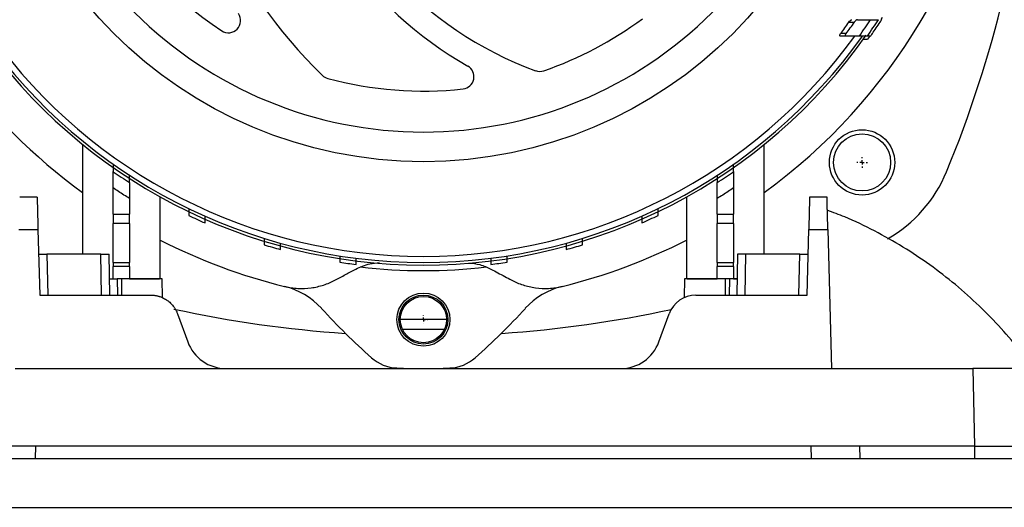
# Model space of a CAD drawing. Units: millimetres. Extents: x 17171 to 20338, y -738 to 2012.
# Drawn here: x 17799 to 17919, y -410 to -350 of the extents above; entities that cross this region are included whole.
import ezdxf

# ---------------------------------------------------------------- set-up
doc = ezdxf.new("R2010")
doc.units = ezdxf.units.MM
doc.layers.add('SLD-0', color=179, linetype='Continuous')

# ---------------------------------------------------------------- blocks, each defined once
blk = doc.blocks.new('SW_CENTERMARKSYMBOL_9')
at = {"layer": 'SLD-0', "color": 0}
for p, q in [((-0.508, 0), (-0.654, 0)), ((0, 0), (-0.254, 0)), ((0, 0.508), (0, 0.654)), ((0, 0), (0, 0.254)), ((0, 0), (0, -0.254)), ((0, 0), (0.254, 0)), ((0.508, 0), (0.654, 0)), ((0, -0.508), (0, -0.654))]:
    blk.add_line(p, q, dxfattribs=at)
blk = doc.blocks.new('SW_CENTERMARKSYMBOL_11')
at = {"layer": 'SLD-0', "color": 0}
for p, q in [((-0.51, 0), (-0.53, 0)), ((0, 0), (-0.25, 0)), ((0, 0.51), (0, 0.53)), ((0, 0), (0, 0.25)), ((0, 0), (0, -0.25)), ((0, 0), (0.25, 0)), ((0.51, 0), (0.53, 0)), ((0, -0.51), (0, -0.53))]:
    blk.add_line(p, q, dxfattribs=at)

msp = doc.modelspace()

# ---------------------------------------------------------------- linework, layer by layer
at = {"color": 7, "linetype": 'Continuous', "lineweight": 25}
for p, q in [((17900.43, -350.75), (17901.1, -350.75)), ((17904.52, -350.18), (17904.35, -350.45)), ((17900.11, -352.15), (17899.42, -352.15)), ((17900.06, -352.45), (17899.37, -352.45)), ((17903.09, -352.45), (17902.7, -352.45)), ((17806.56, -365.73), (17806.56, -379.19)), ((17890.06, -379.19), (17890.06, -365.73)), ((17810.31, -374.26), (17810.31, -371.06)), ((17886.31, -371.06), (17886.31, -374.26)), ((17800.99, -372.19), (17798.86, -372.19)), ((17812.31, -372.34), (17812.31, -374.26)), ((17816.06, -382.19), (17816.06, -372.15)), ((17880.56, -372.15), (17880.56, -382.19)), ((17884.31, -374.26), (17884.31, -372.34)), ((17897.76, -372.19), (17895.62, -372.19)), ((17810.31, -374.26), (17812.31, -374.26)), ((17810.31, -374.26), (17810.31, -375.41)), ((17812.31, -375.41), (17812.31, -374.26)), ((17884.31, -374.26), (17886.31, -374.26)), ((17884.31, -374.26), (17884.31, -375.41)), ((17886.31, -375.41), (17886.31, -374.26)), ((17798.75, -376.13), (17801.09, -376.13)), ((17801.09, -376.13), (17801.31, -384.19)), ((17812.31, -375.41), (17810.31, -375.41)), ((17810.31, -380.19), (17810.31, -375.41)), ((17812.31, -375.41), (17812.31, -380.19)), ((17886.31, -375.41), (17884.31, -375.41)), ((17884.31, -380.19), (17884.31, -375.41)), ((17886.31, -375.41), (17886.31, -380.19)), ((17895.31, -384.19), (17895.52, -376.13)), ((17895.52, -376.13), (17897.86, -376.13)), ((17897.86, -376.13), (17898.31, -393.19)), ((17802.17, -379.19), (17802.31, -384.19)), ((17808.81, -379.19), (17802.17, -379.19)), ((17808.89, -384.19), (17808.81, -379.19)), ((17809.89, -384.19), (17809.81, -379.19)), ((17886.81, -379.19), (17886.72, -384.19)), ((17887.72, -384.19), (17887.81, -379.19)), ((17894.44, -379.19), (17887.81, -379.19)), ((17894.31, -384.19), (17894.44, -379.19)), ((17810.31, -380.19), (17812.31, -380.19)), ((17810.31, -380.19), (17810.31, -380.69)), ((17812.31, -380.69), (17810.31, -380.69)), ((17810.31, -382.19), (17810.31, -380.69)), ((17812.31, -380.69), (17812.31, -380.19)), ((17812.31, -380.69), (17812.31, -382.19)), ((17884.31, -380.19), (17886.31, -380.19)), ((17884.31, -380.19), (17884.31, -380.69)), ((17886.31, -380.69), (17884.31, -380.69)), ((17884.31, -382.19), (17884.31, -380.69)), ((17886.31, -380.69), (17886.31, -380.19)), ((17886.31, -380.69), (17886.31, -382.19)), ((17809.85, -382.19), (17810.31, -382.19)), ((17810.81, -382.19), (17810.84, -384.19)), ((17811.31, -382.19), (17810.81, -382.19)), ((17811.31, -382.19), (17811.31, -384.19)), ((17812.31, -382.19), (17811.59, -382.19)), ((17812.31, -382.19), (17815.98, -382.19)), ((17816.35, -384.5), (17816.31, -382.18)), ((17816.31, -382.18), (17816.31, -382.18)), ((17880.31, -382.18), (17880.27, -384.49)), ((17880.63, -382.19), (17884.31, -382.19)), ((17885.03, -382.19), (17884.31, -382.19)), ((17885.31, -384.19), (17885.31, -382.19)), ((17885.8, -382.19), (17885.31, -382.19)), ((17885.8, -382.19), (17885.77, -384.19)), ((17886.31, -382.19), (17886.77, -382.19)), ((17801.31, -384.19), (17814.91, -384.19)), ((17881.7, -384.19), (17895.31, -384.19)), ((17818.2, -386.49), (17819.44, -389.9)), ((17851.13, -387.16), (17845.48, -387.16)), ((17877.17, -389.9), (17878.41, -386.49)), ((17845.74, -388.36), (17850.87, -388.36)), ((17798.31, -393.19), (17824.14, -393.19)), ((17824.14, -393.19), (17872.47, -393.19)), ((17872.47, -393.19), (17898.31, -393.19)), ((17898.31, -393.19), (17915.64, -393.19)), ((17915.64, -393.19), (17915.81, -402.69)), ((17901.78, -402.69), (17794.83, -402.69)), ((17800.81, -404.19), (17800.83, -402.69)), ((17895.78, -402.69), (17895.81, -404.19)), ((17901.8, -404.19), (17901.78, -402.69)), ((17915.81, -402.69), (17901.78, -402.69)), ((17915.81, -402.69), (17915.81, -404.19)), ((17718.31, -404.19), (18278.31, -404.19)), ((17718.31, -410.19), (18278.31, -410.19))]:
    msp.add_line(p, q, dxfattribs=at)
at = {"color": 7, "linetype": 'Continuous', "lineweight": 25, "flags": 128}
msp.add_lwpolyline([(17903, -352.45), (17902.96, -352.5), (17902.73, -352.83)], dxfattribs=at)
at = {"color": 7, "linetype": 'Continuous', "lineweight": 25}
for centre, radius in [((17848.31, -314.19), 53.65), ((17902.05, -367.93), 4), ((17902.05, -367.93), 3.5), ((17848.31, -387.19), 3.25), ((17848.31, -387.19), 3), ((17848.31, -387.19), 2.83)]:
    msp.add_circle(centre, radius, dxfattribs=at)
for centre, radius, start, end in [((17877.71, -314.19), 60, 140.5574, 225.887), ((17848.31, -314.19), 45, 123.2826, 236.7174), ((17877.71, -314.19), 48.3, 140.5574, 240.2701), ((17877.71, -314.19), 45.3, 140.5574, 249.7702), ((17848.31, -314.19), 71, 163.8486, 233.9828), ((17848.31, -314.19), 71, 306.0172, 351.9901), ((17779.81, -314.19), 143.5, 337.5134, 355.6637), ((17824.43, -350.55), 1.5, 236.7174, 34.3188), ((17848.31, -314.19), 45, 289.1287, 306.5882), ((17848.31, -314.19), 63.67, 323.4008, 324.9546), ((17848.31, -314.19), 64.22, 323.7655, 325.2992), ((17848.31, -314.19), 65.7, 324.3869, 326.5046), ((17848.31, -314.19), 66.5, 324.8767, 326.9573), ((17848.31, -314.19), 66.83, 325.3859, 326.8319), ((17848.31, -314.19), 66.33, 215.064, 324.8754), ((17848.31, -314.19), 66, 215.4292, 324.5708), ((17848.31, -314.19), 65.25, 215.8986, 324.1014), ((17853.01, -357.43), 1.5, 276.2074, 60.2701), ((17862.56, -355.28), 1.5, 249.7702, 289.1287), ((17836.99, -356.19), 1.5, 225.887, 254.9157), ((17848.31, -314.19), 45, 254.9157, 276.2074), ((17848.31, -314.19), 66.75, 235.2994, 237.3622), ((17848.31, -314.19), 66.75, 302.6378, 304.7006), ((17896.69, -362.57), 17, 299.9728, 337.5134), ((17848.31, -314.19), 66.75, 244.4873, 246.375), ((17848.31, -314.19), 66.75, 293.625, 295.5127), ((17848.31, -314.19), 71, 242.9849, 256.1514), ((17848.31, -314.19), 71, 283.8486, 297.0151), ((17848.31, -314.19), 66.75, 253.0142, 254.801), ((17848.31, -314.19), 66.75, 285.199, 286.9858), ((17848.31, -314.19), 66.75, 261.1668, 262.9003), ((17848.31, -314.19), 67, 263.3768, 276.6232), ((17848.31, -314.19), 66.75, 277.0997, 278.8332), ((17829.16, -391.86), 9, 42.2795, 76.1514), ((17867.45, -391.86), 9, 103.8486, 137.7205), ((17881.7, -387.69), 3.5, 90, 160), ((17848.31, -245.69), 143.5, 257.7015, 266.1826), ((17895.01, -331.99), 80, 222.2795, 228.4609), ((17801.61, -331.99), 80, 311.5391, 317.7205), ((17848.31, -245.69), 143.5, 273.8174, 282.2144), ((17824.14, -388.19), 5, 200, 270), ((17872.47, -388.19), 5, 270, 340), ((17845.27, -388.12), 5, 228.4609, 267.6496), ((17851.34, -388.12), 5, 272.3504, 311.5391), ((17848.31, -314.19), 79, 267.6496, 272.3504)]:
    msp.add_arc(centre, radius, start, end, dxfattribs=at)
for points, knots in [([(17848.31, -264.16), (17835.04, -264.16), (17822.32, -269.43), (17803.55, -288.2), (17798.28, -300.92), (17798.28, -327.45), (17803.55, -340.18), (17822.32, -358.94), (17835.04, -364.21), (17848.31, -364.21)], [0, 0, 0, 0, 0.25, 0.25, 0.5, 0.5, 0.75, 0.75, 1, 1, 1, 1]), ([(17848.31, -364.21), (17861.57, -364.21), (17874.3, -358.94), (17893.06, -340.18), (17898.33, -327.45), (17898.33, -300.92), (17893.06, -288.2), (17874.3, -269.43), (17861.57, -264.16), (17848.31, -264.16)], [0, 0, 0, 0, 0.25, 0.25, 0.5, 0.5, 0.75, 0.75, 1, 1, 1, 1]), ([(17900.43, -350.75), (17900.49, -350.66), (17900.56, -350.59), (17900.69, -350.48), (17900.76, -350.45), (17900.81, -350.45)], [0, 0, 0, 0, 0.5, 0.5, 1, 1, 1, 1]), ([(17901.48, -350.45), (17901.43, -350.45), (17901.36, -350.48), (17901.23, -350.59), (17901.16, -350.66), (17901.1, -350.75)], [0, 0, 0, 0, 0.5, 0.5, 1, 1, 1, 1]), ([(17901.48, -350.45), (17901.75, -350.45), (17902.29, -350.45), (17902.83, -350.45), (17903.1, -350.45)], [0, 0, 0, 0, 0.496531, 1, 1, 1, 1]), ([(17903.1, -350.45), (17903.4, -350.45), (17903.63, -350.45), (17903.87, -350.45), (17903.94, -350.45), (17904.02, -350.45), (17904.05, -350.45), (17904.05, -350.45)], [0, 0, 0, 0, 0.5, 0.5, 0.75, 0.75, 1, 1, 1, 1]), ([(17904.44, -350.45), (17904.44, -350.45), (17904.41, -350.49), (17904.34, -350.6), (17904.29, -350.67), (17904.24, -350.75)], [0, 0, 0, 0, 0.5, 0.5, 1, 1, 1, 1]), ([(17899.37, -352.45), (17899.35, -352.45), (17899.33, -352.44), (17899.31, -352.41), (17899.31, -352.38), (17899.32, -352.32), (17899.33, -352.29), (17899.37, -352.22), (17899.39, -352.18), (17899.42, -352.15)], [0, 0, 0, 0, 0.25, 0.25, 0.5, 0.5, 0.75, 0.75, 1, 1, 1, 1]), ([(17900.06, -352.45), (17900.04, -352.45), (17900.02, -352.44), (17900, -352.41), (17900, -352.38), (17900.01, -352.32), (17900.02, -352.29), (17900.06, -352.22), (17900.08, -352.18), (17900.11, -352.15)], [0, 0, 0, 0, 0.25, 0.25, 0.5, 0.5, 0.75, 0.75, 1, 1, 1, 1]), ([(17903.3, -352.15), (17903.25, -352.22), (17903.2, -352.29), (17903.12, -352.4), (17903.09, -352.45), (17903.09, -352.45)], [0, 0, 0, 0, 0.5, 0.5, 1, 1, 1, 1]), ([(17901.72, -352.45), (17901.44, -352.45), (17900.89, -352.45), (17900.33, -352.45), (17900.06, -352.45)], [0, 0, 0, 0, 0.503609, 1, 1, 1, 1]), ([(17902.7, -352.45), (17902.69, -352.45), (17902.6, -352.45), (17902.35, -352.45), (17902.25, -352.45), (17902.01, -352.45), (17901.87, -352.45), (17901.72, -352.45)], [0, 0, 0, 0, 0.5, 0.5, 0.75, 0.75, 1, 1, 1, 1]), ([(17902.19, -352.84), (17902.22, -352.84), (17902.36, -352.83), (17902.54, -352.83), (17902.71, -352.83), (17902.72, -352.83), (17902.73, -352.83)], [0, 0, 0, 0, 0.095016, 0.444367, 0.739135, 1, 1, 1, 1]), ([(17810.31, -368.16), (17810.31, -368.28), (17810.31, -368.39), (17810.31, -368.6), (17810.31, -368.7), (17810.31, -368.87), (17810.31, -368.94), (17810.31, -369.04), (17810.31, -369.06), (17810.31, -369.06)], [0, 0, 0, 0, 0.25, 0.25, 0.5, 0.5, 0.75, 0.75, 1, 1, 1, 1]), ([(17810.31, -371.06), (17810.31, -370.82), (17810.31, -370.58), (17810.31, -370.24), (17810.31, -370.12), (17810.31, -369.91), (17810.31, -369.81), (17810.31, -369.62), (17810.31, -369.53), (17810.31, -369.37), (17810.31, -369.3), (17810.31, -369.13), (17810.31, -369.06), (17810.31, -369.06)], [0, 0, 0, 0, 0.25, 0.25, 0.375, 0.375, 0.5, 0.5, 0.625, 0.625, 0.75, 0.75, 1, 1, 1, 1]), ([(17886.31, -369.06), (17886.31, -369.06), (17886.31, -369.04), (17886.31, -368.94), (17886.31, -368.87), (17886.31, -368.7), (17886.31, -368.6), (17886.31, -368.39), (17886.31, -368.28), (17886.31, -368.16)], [0, 0, 0, 0, 0.25, 0.25, 0.5, 0.5, 0.75, 0.75, 1, 1, 1, 1]), ([(17886.31, -369.06), (17886.31, -369.06), (17886.31, -369.08), (17886.31, -369.14), (17886.31, -369.19), (17886.31, -369.3), (17886.31, -369.37), (17886.31, -369.53), (17886.31, -369.62), (17886.31, -369.9), (17886.31, -370.12), (17886.31, -370.58), (17886.31, -370.82), (17886.31, -371.06)], [0, 0, 0, 0, 0.125, 0.125, 0.25, 0.25, 0.375, 0.375, 0.5, 0.5, 0.75, 0.75, 1, 1, 1, 1]), ([(17812.31, -370.4), (17812.31, -370.4), (17812.31, -370.37), (17812.31, -370.28), (17812.31, -370.21), (17812.31, -369.96), (17812.31, -369.74), (17812.31, -369.51)], [0, 0, 0, 0, 0.25, 0.25, 0.5, 0.5, 1, 1, 1, 1]), ([(17884.31, -369.51), (17884.31, -369.63), (17884.31, -369.74), (17884.31, -369.95), (17884.31, -370.04), (17884.31, -370.21), (17884.31, -370.28), (17884.31, -370.37), (17884.31, -370.4), (17884.31, -370.4)], [0, 0, 0, 0, 0.25, 0.25, 0.5, 0.5, 0.75, 0.75, 1, 1, 1, 1]), ([(17812.31, -372.34), (17812.08, -372.21), (17811.63, -371.93), (17810.97, -371.5), (17810.53, -371.21), (17810.31, -371.06)], [0, 0, 0, 0, 0.333338, 0.666657, 1, 1, 1, 1]), ([(17812.31, -370.4), (17812.31, -370.4), (17812.31, -370.41), (17812.31, -370.47), (17812.31, -370.51), (17812.31, -370.68), (17812.31, -370.84), (17812.31, -371.11), (17812.31, -371.21), (17812.31, -371.42), (17812.31, -371.53), (17812.31, -371.87), (17812.31, -372.1), (17812.31, -372.34)], [0, 0, 0, 0, 0.125, 0.125, 0.25, 0.25, 0.5, 0.5, 0.625, 0.625, 0.75, 0.75, 1, 1, 1, 1]), ([(17884.31, -372.34), (17884.31, -372.1), (17884.31, -371.87), (17884.31, -371.53), (17884.31, -371.42), (17884.31, -371.22), (17884.31, -371.12), (17884.31, -370.93), (17884.31, -370.84), (17884.31, -370.69), (17884.31, -370.62), (17884.31, -370.46), (17884.31, -370.4), (17884.31, -370.4)], [0, 0, 0, 0, 0.25, 0.25, 0.375, 0.375, 0.5, 0.5, 0.625, 0.625, 0.75, 0.75, 1, 1, 1, 1]), ([(17886.31, -371.06), (17886.09, -371.21), (17885.65, -371.5), (17884.98, -371.93), (17884.53, -372.21), (17884.31, -372.34)], [0, 0, 0, 0, 0.333343, 0.666661, 1, 1, 1, 1]), ([(17800.99, -372.19), (17800.99, -372.19), (17800.99, -372.19), (17800.99, -372.2), (17800.99, -372.23), (17800.99, -372.26), (17800.99, -372.3), (17801, -372.36), (17801, -372.42), (17801, -372.55), (17801.01, -372.8), (17801.02, -373.25), (17801.03, -373.81), (17801.05, -374.35), (17801.06, -374.85), (17801.07, -375.26), (17801.08, -375.68), (17801.09, -375.98), (17801.09, -376.13)], [0, 0, 0, 0, 0.033054, 0.065916, 0.09864, 0.131278, 0.163883, 0.196509, 0.229209, 0.262038, 0.381268, 0.500014, 0.61869, 0.738, 0.803492, 0.868704, 0.934065, 1, 1, 1, 1]), ([(17895.62, -372.19), (17895.62, -372.19), (17895.62, -372.19), (17895.62, -372.21), (17895.62, -372.23), (17895.62, -372.27), (17895.62, -372.32), (17895.61, -372.38), (17895.61, -372.45), (17895.61, -372.54), (17895.61, -372.63), (17895.61, -372.74), (17895.6, -372.85), (17895.6, -372.98), (17895.6, -373.12), (17895.59, -373.29), (17895.59, -373.48), (17895.58, -373.72), (17895.57, -373.99), (17895.56, -374.28), (17895.56, -374.6), (17895.55, -374.94), (17895.54, -375.32), (17895.53, -375.71), (17895.52, -375.99), (17895.52, -376.13)], [0, 0, 0, 0, 0.034643, 0.06945, 0.104422, 0.13956, 0.174862, 0.21033, 0.245962, 0.28176, 0.317723, 0.353851, 0.390145, 0.426604, 0.463228, 0.500018, 0.548975, 0.599582, 0.651838, 0.705742, 0.761296, 0.818499, 0.87735, 0.937851, 1, 1, 1, 1]), ([(17897.86, -376.13), (17897.86, -376.06), (17897.85, -375.91), (17897.85, -375.69), (17897.84, -375.48), (17897.84, -375.27), (17897.83, -375.07), (17897.83, -374.88), (17897.82, -374.7), (17897.82, -374.52), (17897.81, -374.35), (17897.81, -374.19), (17897.8, -374.04), (17897.8, -373.89), (17897.8, -373.75), (17897.79, -373.62), (17897.79, -373.5), (17897.79, -373.38), (17897.78, -373.21), (17897.78, -373.01), (17897.77, -372.79), (17897.77, -372.6), (17897.76, -372.45), (17897.76, -372.33), (17897.76, -372.25), (17897.76, -372.2), (17897.76, -372.19), (17897.76, -372.19)], [0, 0, 0, 0, 0.033113, 0.065765, 0.097954, 0.12968, 0.160944, 0.191746, 0.222086, 0.251963, 0.281379, 0.310331, 0.338822, 0.36685, 0.394416, 0.42152, 0.448162, 0.474341, 0.500059, 0.56432, 0.628076, 0.691326, 0.754071, 0.816311, 0.878045, 0.939275, 1, 1, 1, 1]), ([(17819.56, -373.6), (17819.56, -373.72), (17819.56, -373.82), (17819.56, -374.02), (17819.56, -374.11), (17819.56, -374.33), (17819.56, -374.43), (17819.56, -374.43)], [0, 0, 0, 0, 0.25, 0.25, 0.5, 0.5, 1, 1, 1, 1]), ([(17877.06, -374.43), (17877.06, -374.43), (17877.06, -374.4), (17877.06, -374.32), (17877.06, -374.26), (17877.06, -374.03), (17877.06, -373.83), (17877.06, -373.6)], [0, 0, 0, 0, 0.25, 0.25, 0.5, 0.5, 1, 1, 1, 1]), ([(17923.01, -393.2), (17922.54, -392.53), (17921.31, -390.82), (17919.1, -388.24), (17916.41, -385.46), (17913.5, -382.86), (17910.38, -380.45), (17907.07, -378.25), (17903.58, -376.29), (17900.48, -374.79), (17898.5, -374.06), (17897.78, -373.79)], [0, 0, 0, 0, 0.076513, 0.195025, 0.314827, 0.435775, 0.557752, 0.680667, 0.804443, 0.92902, 1, 1, 1, 1]), ([(17821.56, -375.34), (17821.56, -375.34), (17821.56, -375.32), (17821.56, -375.24), (17821.56, -375.18), (17821.56, -374.96), (17821.56, -374.75), (17821.56, -374.53)], [0, 0, 0, 0, 0.25, 0.25, 0.5, 0.5, 1, 1, 1, 1]), ([(17875.06, -374.53), (17875.06, -374.64), (17875.06, -374.75), (17875.06, -374.94), (17875.06, -375.03), (17875.06, -375.25), (17875.06, -375.34), (17875.06, -375.34)], [0, 0, 0, 0, 0.25, 0.25, 0.5, 0.5, 1, 1, 1, 1]), ([(17828.81, -377.25), (17828.81, -377.47), (17828.81, -377.66), (17828.81, -377.94), (17828.81, -378.02), (17828.81, -378.02)], [0, 0, 0, 0, 0.5, 0.5, 1, 1, 1, 1]), ([(17867.81, -378.02), (17867.81, -378.02), (17867.81, -377.94), (17867.81, -377.66), (17867.81, -377.47), (17867.81, -377.25)], [0, 0, 0, 0, 0.5, 0.5, 1, 1, 1, 1]), ([(17830.81, -378.6), (17830.81, -378.6), (17830.81, -378.52), (17830.81, -378.24), (17830.81, -378.05), (17830.81, -377.83)], [0, 0, 0, 0, 0.5, 0.5, 1, 1, 1, 1]), ([(17865.81, -377.83), (17865.81, -378.05), (17865.81, -378.24), (17865.81, -378.52), (17865.81, -378.6), (17865.81, -378.6)], [0, 0, 0, 0, 0.5, 0.5, 1, 1, 1, 1]), ([(17801.17, -379.19), (17801.18, -379.19), (17801.18, -379.19), (17801.19, -379.19), (17801.22, -379.19), (17801.27, -379.19), (17801.34, -379.19), (17801.46, -379.19), (17801.6, -379.19), (17801.77, -379.19), (17801.96, -379.19), (17802.1, -379.19), (17802.17, -379.19)], [0, 0, 0, 0, 0.072029, 0.1408, 0.20706, 0.27164, 0.380871, 0.500181, 0.619179, 0.728731, 0.859181, 1, 1, 1, 1]), ([(17808.81, -379.19), (17808.84, -379.19), (17808.92, -379.19), (17809.03, -379.19), (17809.13, -379.19), (17809.24, -379.19), (17809.38, -379.19), (17809.52, -379.19), (17809.64, -379.19), (17809.73, -379.19), (17809.8, -379.19), (17809.8, -379.19), (17809.81, -379.19)], [0, 0, 0, 0, 0.07203, 0.140802, 0.207063, 0.271646, 0.38088, 0.500193, 0.619192, 0.728738, 0.859184, 1, 1, 1, 1]), ([(17838.06, -379.39), (17838.06, -379.61), (17838.06, -379.8), (17838.06, -380.07), (17838.06, -380.14), (17838.06, -380.14)], [0, 0, 0, 0, 0.5, 0.5, 1, 1, 1, 1]), ([(17840.06, -380.42), (17840.06, -380.42), (17840.06, -380.35), (17840.06, -380.08), (17840.06, -379.89), (17840.06, -379.68)], [0, 0, 0, 0, 0.5, 0.5, 1, 1, 1, 1]), ([(17856.56, -379.68), (17856.56, -379.89), (17856.56, -380.08), (17856.56, -380.35), (17856.56, -380.42), (17856.56, -380.42)], [0, 0, 0, 0, 0.5, 0.5, 1, 1, 1, 1]), ([(17858.56, -380.14), (17858.56, -380.14), (17858.56, -380.07), (17858.56, -379.8), (17858.56, -379.61), (17858.56, -379.39)], [0, 0, 0, 0, 0.5, 0.5, 1, 1, 1, 1]), ([(17887.81, -379.19), (17887.77, -379.19), (17887.71, -379.19), (17887.61, -379.19), (17887.51, -379.19), (17887.42, -379.19), (17887.33, -379.19), (17887.25, -379.19), (17887.17, -379.19), (17887.1, -379.19), (17887.03, -379.19), (17886.97, -379.19), (17886.92, -379.19), (17886.88, -379.19), (17886.85, -379.19), (17886.82, -379.19), (17886.81, -379.19), (17886.81, -379.19), (17886.81, -379.19)], [0, 0, 0, 0, 0.062505, 0.125008, 0.18751, 0.25001, 0.312508, 0.375006, 0.437503, 0.5, 0.562497, 0.624994, 0.687492, 0.74999, 0.81249, 0.874992, 0.937495, 1, 1, 1, 1]), ([(17894.44, -379.19), (17894.47, -379.19), (17894.54, -379.19), (17894.64, -379.19), (17894.74, -379.19), (17894.83, -379.19), (17894.92, -379.19), (17895.01, -379.19), (17895.09, -379.19), (17895.16, -379.19), (17895.22, -379.19), (17895.28, -379.19), (17895.33, -379.19), (17895.37, -379.19), (17895.4, -379.19), (17895.42, -379.19), (17895.43, -379.19), (17895.44, -379.19), (17895.44, -379.19)], [0, 0, 0, 0, 0.065714, 0.130997, 0.19585, 0.260273, 0.324267, 0.387833, 0.450969, 0.513678, 0.57596, 0.637814, 0.699242, 0.760244, 0.82082, 0.880971, 0.940698, 1, 1, 1, 1]), ([(17837.48, -382.36), (17837.9, -382.13), (17838.75, -381.68), (17839.6, -381.23), (17840.02, -381)], [0, 0, 0, 0, 0.50325, 1, 1, 1, 1]), ([(17840.02, -381), (17840.58, -380.75), (17841.47, -380.33), (17842.53, -380.26), (17842.93, -380.23)], [0, 0, 0, 0, 0.62337, 1, 1, 1, 1]), ([(17853.87, -380.26), (17854.33, -380.3), (17855.33, -380.39), (17856.15, -380.79), (17856.59, -381)], [0, 0, 0, 0, 0.4672668, 1, 1, 1, 1]), ([(17856.59, -381), (17856.87, -381.15), (17857.44, -381.45), (17858.28, -381.9), (17858.85, -382.21), (17859.13, -382.36)], [0, 0, 0, 0, 0.330452, 0.6637698, 1, 1, 1, 1]), ([(17809.86, -382.19), (17809.86, -382.19), (17809.86, -382.19), (17809.88, -382.19), (17809.9, -382.19), (17809.94, -382.19), (17810.02, -382.19), (17810.13, -382.19), (17810.26, -382.19), (17810.42, -382.19), (17810.6, -382.19), (17810.74, -382.19), (17810.81, -382.19)], [0, 0, 0, 0, 0.072026, 0.140797, 0.20706, 0.271646, 0.380872, 0.500192, 0.619184, 0.728738, 0.859179, 1, 1, 1, 1]), ([(17816.31, -382.19), (17816.31, -382.19), (17816.18, -382.19), (17815.67, -382.19), (17815.3, -382.19), (17814.38, -382.19), (17813.82, -382.19), (17812.61, -382.19), (17811.96, -382.19), (17811.31, -382.19)], [0, 0, 0, 0, 0.25, 0.25, 0.5, 0.5, 0.75, 0.75, 1, 1, 1, 1]), ([(17831.31, -383.12), (17831.85, -383.25), (17832.39, -383.33), (17833.48, -383.39), (17834.03, -383.37), (17835.08, -383.23), (17835.59, -383.11), (17836.58, -382.79), (17837.04, -382.59), (17837.48, -382.36)], [0, 0, 0, 0, 0.25, 0.25, 0.5, 0.5, 0.75, 0.75, 1, 1, 1, 1]), ([(17859.13, -382.36), (17859.57, -382.59), (17860.03, -382.79), (17860.76, -383.02), (17861.01, -383.09), (17861.52, -383.21), (17861.79, -383.26), (17862.58, -383.37), (17863.11, -383.39), (17863.93, -383.35), (17864.21, -383.32), (17864.76, -383.24), (17865.03, -383.19), (17865.3, -383.12)], [0, 0, 0, 0, 0.25, 0.25, 0.375, 0.375, 0.5, 0.5, 0.75, 0.75, 0.875, 0.875, 1, 1, 1, 1]), ([(17885.31, -382.19), (17884.65, -382.19), (17884, -382.19), (17882.79, -382.19), (17882.23, -382.19), (17881.31, -382.19), (17880.94, -382.19), (17880.44, -382.19), (17880.31, -382.19), (17880.31, -382.19)], [0, 0, 0, 0, 0.25, 0.25, 0.5, 0.5, 0.75, 0.75, 1, 1, 1, 1]), ([(17886.75, -382.19), (17886.75, -382.19), (17886.75, -382.19), (17886.74, -382.19), (17886.71, -382.19), (17886.67, -382.19), (17886.59, -382.19), (17886.48, -382.19), (17886.35, -382.19), (17886.19, -382.19), (17886.01, -382.19), (17885.87, -382.19), (17885.8, -382.19)], [0, 0, 0, 0, 0.0720258, 0.1407971, 0.2070596, 0.2716456, 0.3808715, 0.5001923, 0.6191838, 0.7287378, 0.8591794, 1, 1, 1, 1]), ([(17808.89, -384.19), (17808.93, -384.19), (17808.99, -384.19), (17809.09, -384.19), (17809.18, -384.19), (17809.28, -384.19), (17809.37, -384.19), (17809.45, -384.19), (17809.53, -384.19), (17809.6, -384.19), (17809.67, -384.19), (17809.73, -384.19), (17809.78, -384.19), (17809.82, -384.19), (17809.85, -384.19), (17809.88, -384.19), (17809.89, -384.19), (17809.89, -384.19), (17809.89, -384.19)], [0, 0, 0, 0, 0.0625052, 0.1250083, 0.1875097, 0.2500095, 0.3125082, 0.375006, 0.4375031, 0.5, 0.5624969, 0.624994, 0.6874918, 0.7499905, 0.8124903, 0.8749917, 0.9374948, 1, 1, 1, 1]), ([(17814.91, -384.19), (17814.97, -384.19), (17815.08, -384.19), (17815.25, -384.2), (17815.41, -384.22), (17815.57, -384.25), (17815.73, -384.28), (17815.88, -384.32), (17816.14, -384.4), (17816.51, -384.56), (17816.94, -384.82), (17817.34, -385.15), (17817.64, -385.48), (17817.87, -385.81), (17818.06, -386.13), (17818.15, -386.37), (17818.2, -386.49)], [0, 0, 0, 0, 0.038349, 0.076358, 0.114037, 0.151396, 0.188446, 0.225197, 0.26166, 0.375429, 0.497906, 0.615947, 0.736005, 0.816074, 0.904065, 1, 1, 1, 1]), ([(17925.64, -393.19), (17925.64, -393.19), (17925.64, -393.19), (17925.62, -393.19), (17925.6, -393.19), (17925.56, -393.19), (17925.52, -393.19), (17925.46, -393.19), (17925.4, -393.19), (17925.33, -393.19), (17925.25, -393.19), (17925.16, -393.19), (17925.06, -393.19), (17924.95, -393.19), (17924.84, -393.19), (17924.72, -393.19), (17924.59, -393.19), (17924.45, -393.19), (17924.3, -393.19), (17924.15, -393.19), (17923.99, -393.19), (17923.83, -393.19), (17923.66, -393.19), (17923.48, -393.19), (17923.3, -393.19), (17923.11, -393.19), (17922.91, -393.19), (17922.65, -393.19), (17922.3, -393.19), (17921.85, -393.19), (17921.39, -393.19), (17920.89, -393.19), (17920.38, -393.19), (17919.84, -393.19), (17919.29, -393.19), (17918.71, -393.19), (17918.12, -393.19), (17917.52, -393.19), (17916.9, -393.19), (17916.27, -393.19), (17915.85, -393.19), (17915.64, -393.19)], [0, 0, 0, 0, 0.020246, 0.040411, 0.060495, 0.080498, 0.100419, 0.12026, 0.140019, 0.159697, 0.179293, 0.198809, 0.218243, 0.237597, 0.256869, 0.27606, 0.29517, 0.314199, 0.333146, 0.352013, 0.370799, 0.389503, 0.408127, 0.426669, 0.445131, 0.463511, 0.48181, 0.500029, 0.536542, 0.57338, 0.610542, 0.648027, 0.685838, 0.723972, 0.762431, 0.801214, 0.840322, 0.879755, 0.919512, 0.959593, 1, 1, 1, 1]), ([(17915.81, -402.69), (17915.91, -402.69), (17916.12, -402.69), (17916.43, -402.69), (17916.74, -402.69), (17917.05, -402.69), (17917.36, -402.69), (17917.66, -402.69), (17917.97, -402.69), (17918.26, -402.69), (17918.56, -402.69), (17918.85, -402.69), (17919.14, -402.69), (17919.43, -402.69), (17919.71, -402.69), (17919.98, -402.69), (17920.25, -402.69), (17920.52, -402.69), (17920.78, -402.69), (17921.04, -402.69), (17921.29, -402.69), (17921.53, -402.69), (17921.77, -402.69), (17922.01, -402.69), (17922.23, -402.69), (17922.46, -402.69), (17922.67, -402.69), (17922.95, -402.69), (17923.28, -402.69), (17923.66, -402.69), (17924.01, -402.69), (17924.33, -402.69), (17924.63, -402.69), (17924.9, -402.69), (17925.13, -402.69), (17925.34, -402.69), (17925.51, -402.69), (17925.64, -402.69), (17925.73, -402.69), (17925.79, -402.69), (17925.8, -402.69), (17925.81, -402.69)], [0, 0, 0, 0, 0.01998, 0.039901, 0.059761, 0.079562, 0.099302, 0.118983, 0.138604, 0.158165, 0.177666, 0.197107, 0.216488, 0.235809, 0.255071, 0.274273, 0.293415, 0.312497, 0.331519, 0.350481, 0.369384, 0.388227, 0.40701, 0.425733, 0.444397, 0.463, 0.481544, 0.500029, 0.537052, 0.574315, 0.611817, 0.649558, 0.687539, 0.725758, 0.764217, 0.802915, 0.841853, 0.88103, 0.920447, 0.960104, 1, 1, 1, 1])]:
    msp.add_open_spline(points, degree=3, knots=knots, dxfattribs=at)

# ---------------------------------------------------------------- block references
at = {"color": 7, "linetype": 'Continuous', "lineweight": 0}
for name, p in [('SW_CENTERMARKSYMBOL_9', (17902.05, -367.93)), ('SW_CENTERMARKSYMBOL_11', (17848.31, -387.19))]:
    msp.add_blockref(name, p, dxfattribs=at)

doc.saveas('drawing.dxf')
